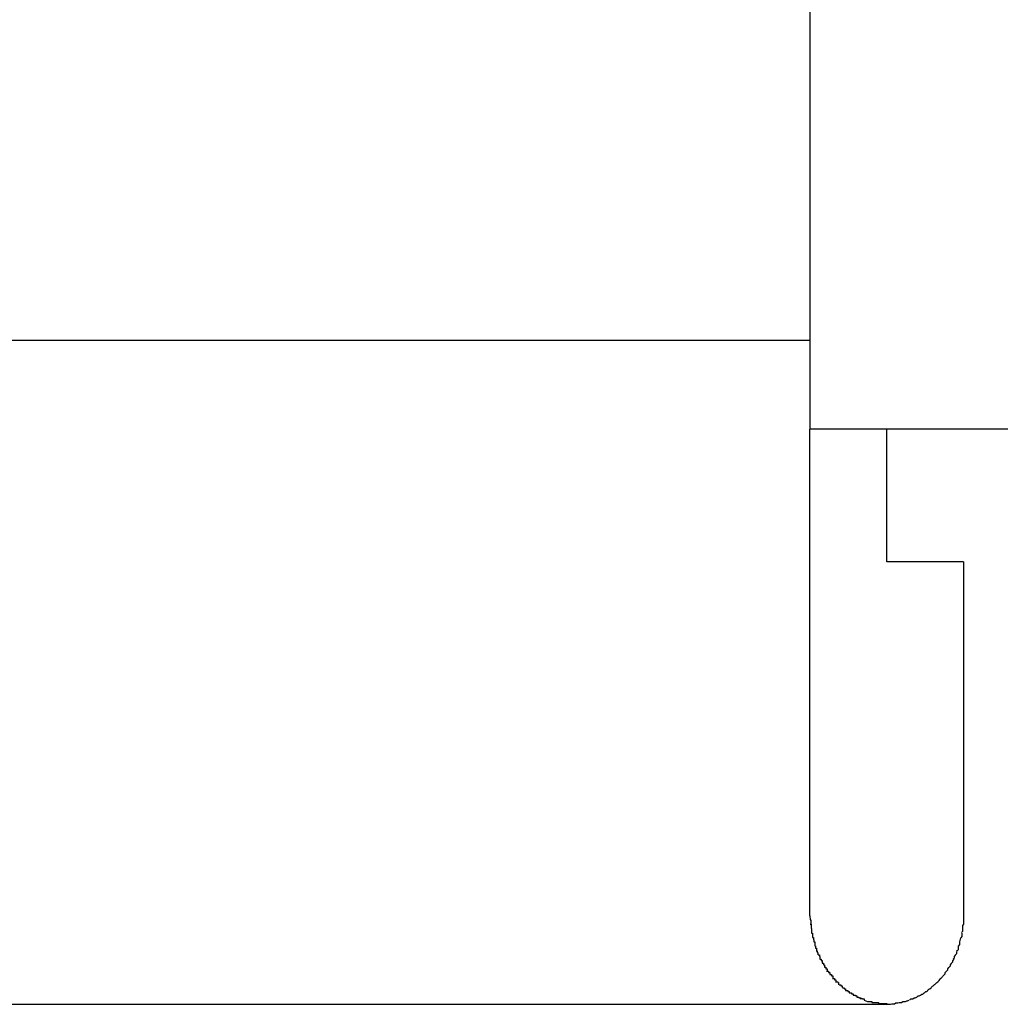
# Model space of a CAD drawing. Extents: x -8 to 8, y -4.7 to 4.7.
# Drawn here: x -7.6 to -7.3, y -1.7 to -1.5 of the extents above; entities that cross this region are included whole.
import ezdxf

# ---------------------------------------------------------------- set-up
doc = ezdxf.new("R2010")
doc.units = 0
doc.layers.get('0').update_dxf_attribs({"linetype": 'CONTINUOUS'})

msp = doc.modelspace()

# ---------------------------------------------------------------- linework, layer by layer
at = {"color": 0}
for points in [[(-7.3843, -0.2981), (-7.3843, -1.6111)], [(-7.3843, -1.5911), (-7.7638, -1.5911)], [(2.7507, -1.6111), (-7.3843, -1.6111)], [(-7.3843, -1.7211), (-7.3843, -1.6111)], [(-7.3669, -1.6411), (-7.3669, -1.6111)], [(-7.3496, -1.6411), (-7.3669, -1.6411)], [(-7.3496, -1.6411), (-7.3496, -1.7211)], [(-7.3843, -1.7211), (-7.3842, -1.722)], [(-7.3842, -1.722), (-7.3842, -1.722), (-7.3841, -1.722), (-7.3841, -1.722), (-7.3841, -1.722), (-7.3841, -1.7222), (-7.3841, -1.7222), (-7.3841, -1.7222), (-7.3841, -1.7222), (-7.3841, -1.7225), (-7.3841, -1.7225), (-7.3841, -1.7225), (-7.3841, -1.7225), (-7.3841, -1.7228), (-7.3841, -1.7228), (-7.3841, -1.7228), (-7.3841, -1.7228), (-7.3841, -1.7231)], [(-7.3842, -1.722), (-7.3842, -1.722), (-7.3841, -1.722), (-7.3841, -1.722), (-7.3841, -1.722), (-7.3841, -1.7222), (-7.3841, -1.7222), (-7.3841, -1.7222), (-7.3841, -1.7222), (-7.3841, -1.7225), (-7.3841, -1.7225), (-7.3841, -1.7225), (-7.3841, -1.7225), (-7.3841, -1.7228), (-7.3841, -1.7228), (-7.3841, -1.7228), (-7.3841, -1.7228), (-7.3841, -1.7231)], [(-7.3497, -1.7233), (-7.3497, -1.7233), (-7.3495, -1.723), (-7.3495, -1.723), (-7.3495, -1.7227), (-7.3495, -1.7227), (-7.3495, -1.7224), (-7.3495, -1.7224), (-7.3495, -1.7221), (-7.3495, -1.7221), (-7.3495, -1.7218), (-7.3495, -1.7218), (-7.3495, -1.7215), (-7.3495, -1.7215), (-7.3495, -1.7212), (-7.3495, -1.7212), (-7.3495, -1.721), (-7.3495, -1.721)], [(-7.3497, -1.7233), (-7.3497, -1.7233), (-7.3495, -1.723), (-7.3495, -1.723), (-7.3495, -1.7227), (-7.3495, -1.7227), (-7.3495, -1.7224), (-7.3495, -1.7224), (-7.3495, -1.7221), (-7.3495, -1.7221), (-7.3495, -1.7218), (-7.3495, -1.7218), (-7.3495, -1.7215), (-7.3495, -1.7215), (-7.3495, -1.7212), (-7.3495, -1.7212), (-7.3495, -1.721), (-7.3495, -1.721)], [(-7.3842, -1.723), (-7.3842, -1.723), (-7.384, -1.723), (-7.384, -1.723), (-7.384, -1.723), (-7.384, -1.7232), (-7.384, -1.7232), (-7.384, -1.7232), (-7.384, -1.7232), (-7.384, -1.7235), (-7.384, -1.7235), (-7.384, -1.7235), (-7.384, -1.7235), (-7.384, -1.7237), (-7.384, -1.7237), (-7.384, -1.7237), (-7.384, -1.7237), (-7.384, -1.724)], [(-7.3842, -1.723), (-7.3842, -1.723), (-7.384, -1.723), (-7.384, -1.723), (-7.384, -1.723), (-7.384, -1.7232), (-7.384, -1.7232), (-7.384, -1.7232), (-7.384, -1.7232), (-7.384, -1.7235), (-7.384, -1.7235), (-7.384, -1.7235), (-7.384, -1.7235), (-7.384, -1.7237), (-7.384, -1.7237), (-7.384, -1.7237), (-7.384, -1.7237), (-7.384, -1.724)], [(-7.384, -1.724), (-7.384, -1.724), (-7.3839, -1.724), (-7.3839, -1.724), (-7.3839, -1.724), (-7.3839, -1.7242), (-7.3839, -1.7242), (-7.3839, -1.7242), (-7.3839, -1.7242), (-7.3839, -1.7245), (-7.3839, -1.7245), (-7.3839, -1.7245), (-7.3839, -1.7245), (-7.3839, -1.7247), (-7.3839, -1.7247), (-7.3839, -1.7247), (-7.3839, -1.7247), (-7.3839, -1.725)], [(-7.384, -1.724), (-7.384, -1.724), (-7.3839, -1.724), (-7.3839, -1.724), (-7.3839, -1.724), (-7.3839, -1.7242), (-7.3839, -1.7242), (-7.3839, -1.7242), (-7.3839, -1.7242), (-7.3839, -1.7245), (-7.3839, -1.7245), (-7.3839, -1.7245), (-7.3839, -1.7245), (-7.3839, -1.7247), (-7.3839, -1.7247), (-7.3839, -1.7247), (-7.3839, -1.7247), (-7.3839, -1.725)], [(-7.35, -1.7249), (-7.35, -1.7249), (-7.3497, -1.7246), (-7.3497, -1.7246), (-7.3497, -1.7243), (-7.3497, -1.7243), (-7.3497, -1.724), (-7.3497, -1.724), (-7.3497, -1.724), (-7.3497, -1.724), (-7.3497, -1.7237), (-7.3497, -1.7237), (-7.3497, -1.7235), (-7.3497, -1.7235), (-7.3497, -1.7232), (-7.3497, -1.7232), (-7.3497, -1.7232), (-7.3497, -1.7232)], [(-7.35, -1.7249), (-7.35, -1.7249), (-7.3497, -1.7246), (-7.3497, -1.7246), (-7.3497, -1.7243), (-7.3497, -1.7243), (-7.3497, -1.724), (-7.3497, -1.724), (-7.3497, -1.724), (-7.3497, -1.724), (-7.3497, -1.7237), (-7.3497, -1.7237), (-7.3497, -1.7235), (-7.3497, -1.7235), (-7.3497, -1.7232), (-7.3497, -1.7232), (-7.3497, -1.7232), (-7.3497, -1.7232)], [(-7.3839, -1.725), (-7.3839, -1.725), (-7.3837, -1.725), (-7.3837, -1.725), (-7.3837, -1.725), (-7.3837, -1.7252), (-7.3837, -1.7252), (-7.3837, -1.7252), (-7.3837, -1.7252), (-7.3837, -1.7255), (-7.3837, -1.7255), (-7.3837, -1.7255), (-7.3837, -1.7255), (-7.3837, -1.7257), (-7.3837, -1.7257), (-7.3837, -1.7257), (-7.3837, -1.7257), (-7.3837, -1.726)], [(-7.3839, -1.725), (-7.3839, -1.725), (-7.3837, -1.725), (-7.3837, -1.725), (-7.3837, -1.725), (-7.3837, -1.7252), (-7.3837, -1.7252), (-7.3837, -1.7252), (-7.3837, -1.7252), (-7.3837, -1.7255), (-7.3837, -1.7255), (-7.3837, -1.7255), (-7.3837, -1.7255), (-7.3837, -1.7257), (-7.3837, -1.7257), (-7.3837, -1.7257), (-7.3837, -1.7257), (-7.3837, -1.726)], [(-7.3837, -1.726), (-7.3837, -1.726), (-7.3835, -1.726), (-7.3835, -1.726), (-7.3835, -1.726), (-7.3835, -1.7262), (-7.3835, -1.7262), (-7.3835, -1.7262), (-7.3835, -1.7262), (-7.3835, -1.7265), (-7.3834, -1.7265), (-7.3834, -1.7265), (-7.3834, -1.7265), (-7.3834, -1.7267), (-7.3834, -1.7267), (-7.3834, -1.7267), (-7.3834, -1.7267), (-7.3834, -1.727)], [(-7.3837, -1.726), (-7.3837, -1.726), (-7.3835, -1.726), (-7.3835, -1.726), (-7.3835, -1.726), (-7.3835, -1.7262), (-7.3835, -1.7262), (-7.3835, -1.7262), (-7.3835, -1.7262), (-7.3835, -1.7265), (-7.3834, -1.7265), (-7.3834, -1.7265), (-7.3834, -1.7265), (-7.3834, -1.7267), (-7.3834, -1.7267), (-7.3834, -1.7267), (-7.3834, -1.7267), (-7.3834, -1.727)], [(-7.3504, -1.727), (-7.3502, -1.7261)], [(-7.3501, -1.7261), (-7.3501, -1.7261), (-7.3499, -1.7258), (-7.3499, -1.7258), (-7.3499, -1.7258), (-7.3499, -1.7258), (-7.3499, -1.7255), (-7.3499, -1.7255), (-7.3499, -1.7255), (-7.3499, -1.7255), (-7.3499, -1.7252), (-7.3499, -1.7252), (-7.3499, -1.7252), (-7.3499, -1.7252), (-7.3499, -1.725), (-7.3499, -1.725), (-7.3499, -1.725), (-7.3499, -1.725)], [(-7.3501, -1.7261), (-7.3501, -1.7261), (-7.3499, -1.7258), (-7.3499, -1.7258), (-7.3499, -1.7258), (-7.3499, -1.7258), (-7.3499, -1.7255), (-7.3499, -1.7255), (-7.3499, -1.7255), (-7.3499, -1.7255), (-7.3499, -1.7252), (-7.3499, -1.7252), (-7.3499, -1.7252), (-7.3499, -1.7252), (-7.3499, -1.725), (-7.3499, -1.725), (-7.3499, -1.725), (-7.3499, -1.725)], [(-7.3834, -1.727), (-7.3834, -1.727), (-7.3832, -1.727), (-7.3832, -1.727), (-7.3832, -1.727), (-7.3832, -1.7271), (-7.3832, -1.7271), (-7.3832, -1.7271), (-7.3832, -1.7271), (-7.3832, -1.7274), (-7.3832, -1.7274), (-7.3832, -1.7274), (-7.3832, -1.7274), (-7.3832, -1.7276), (-7.3832, -1.7276), (-7.3832, -1.7276), (-7.3832, -1.7276), (-7.3832, -1.7279)], [(-7.3834, -1.727), (-7.3834, -1.727), (-7.3832, -1.727), (-7.3832, -1.727), (-7.3832, -1.727), (-7.3832, -1.7271), (-7.3832, -1.7271), (-7.3832, -1.7271), (-7.3832, -1.7271), (-7.3832, -1.7274), (-7.3832, -1.7274), (-7.3832, -1.7274), (-7.3832, -1.7274), (-7.3832, -1.7276), (-7.3832, -1.7276), (-7.3832, -1.7276), (-7.3832, -1.7276), (-7.3832, -1.7279)], [(-7.3832, -1.7279), (-7.3832, -1.7279), (-7.383, -1.7279), (-7.383, -1.7279), (-7.383, -1.7279), (-7.383, -1.7281), (-7.383, -1.7281), (-7.383, -1.7281), (-7.383, -1.7281), (-7.383, -1.7284), (-7.3828, -1.7284), (-7.3828, -1.7284), (-7.3828, -1.7284), (-7.3828, -1.7287), (-7.3828, -1.7287), (-7.3828, -1.7287), (-7.3828, -1.7287), (-7.3828, -1.729)], [(-7.3832, -1.7279), (-7.3832, -1.7279), (-7.383, -1.7279), (-7.383, -1.7279), (-7.383, -1.7279), (-7.383, -1.7281), (-7.383, -1.7281), (-7.383, -1.7281), (-7.383, -1.7281), (-7.383, -1.7284), (-7.3828, -1.7284), (-7.3828, -1.7284), (-7.3828, -1.7284), (-7.3828, -1.7287), (-7.3828, -1.7287), (-7.3828, -1.7287), (-7.3828, -1.7287), (-7.3828, -1.729)], [(-7.351, -1.729), (-7.351, -1.729), (-7.3507, -1.7287), (-7.3507, -1.7287), (-7.3507, -1.7287), (-7.3507, -1.7287), (-7.3507, -1.7284), (-7.3507, -1.7284), (-7.3507, -1.7284), (-7.3507, -1.7284), (-7.3507, -1.7281), (-7.3507, -1.7281), (-7.3507, -1.7281), (-7.3507, -1.7281), (-7.3507, -1.7279), (-7.3507, -1.7279), (-7.3507, -1.7279), (-7.3507, -1.7279)], [(-7.351, -1.729), (-7.351, -1.729), (-7.3507, -1.7287), (-7.3507, -1.7287), (-7.3507, -1.7287), (-7.3507, -1.7287), (-7.3507, -1.7284), (-7.3507, -1.7284), (-7.3507, -1.7284), (-7.3507, -1.7284), (-7.3507, -1.7281), (-7.3507, -1.7281), (-7.3507, -1.7281), (-7.3507, -1.7281), (-7.3507, -1.7279), (-7.3507, -1.7279), (-7.3507, -1.7279), (-7.3507, -1.7279)], [(-7.3506, -1.7279), (-7.3506, -1.7279), (-7.3504, -1.7276), (-7.3504, -1.7276), (-7.3504, -1.7276), (-7.3504, -1.7276), (-7.3504, -1.7274), (-7.3504, -1.7274), (-7.3504, -1.7274), (-7.3504, -1.7274), (-7.3504, -1.7271), (-7.3504, -1.7271), (-7.3504, -1.7271), (-7.3504, -1.7271), (-7.3504, -1.727), (-7.3504, -1.727), (-7.3504, -1.727), (-7.3504, -1.727)], [(-7.3506, -1.7279), (-7.3506, -1.7279), (-7.3504, -1.7276), (-7.3504, -1.7276), (-7.3504, -1.7276), (-7.3504, -1.7276), (-7.3504, -1.7274), (-7.3504, -1.7274), (-7.3504, -1.7274), (-7.3504, -1.7274), (-7.3504, -1.7271), (-7.3504, -1.7271), (-7.3504, -1.7271), (-7.3504, -1.7271), (-7.3504, -1.727), (-7.3504, -1.727), (-7.3504, -1.727), (-7.3504, -1.727)], [(-7.3829, -1.729), (-7.3829, -1.729), (-7.3826, -1.729), (-7.3826, -1.729), (-7.3826, -1.729), (-7.3826, -1.7291), (-7.3826, -1.7291), (-7.3826, -1.7291), (-7.3826, -1.7291), (-7.3826, -1.7294), (-7.3825, -1.7294), (-7.3825, -1.7294), (-7.3825, -1.7294), (-7.3825, -1.7296), (-7.3825, -1.7296), (-7.3825, -1.7296), (-7.3825, -1.7296), (-7.3825, -1.7299)], [(-7.3829, -1.729), (-7.3829, -1.729), (-7.3826, -1.729), (-7.3826, -1.729), (-7.3826, -1.729), (-7.3826, -1.7291), (-7.3826, -1.7291), (-7.3826, -1.7291), (-7.3826, -1.7291), (-7.3826, -1.7294), (-7.3825, -1.7294), (-7.3825, -1.7294), (-7.3825, -1.7294), (-7.3825, -1.7296), (-7.3825, -1.7296), (-7.3825, -1.7296), (-7.3825, -1.7296), (-7.3825, -1.7299)], [(-7.3824, -1.7299), (-7.3824, -1.7299), (-7.3821, -1.7299), (-7.3821, -1.7299), (-7.3821, -1.7299), (-7.3821, -1.73), (-7.3821, -1.73), (-7.3821, -1.73), (-7.3821, -1.73), (-7.3821, -1.7303), (-7.382, -1.7303), (-7.382, -1.7303), (-7.382, -1.7303), (-7.382, -1.7306), (-7.382, -1.7306), (-7.382, -1.7306), (-7.382, -1.7306), (-7.382, -1.7309)], [(-7.3824, -1.7299), (-7.3824, -1.7299), (-7.3821, -1.7299), (-7.3821, -1.7299), (-7.3821, -1.7299), (-7.3821, -1.73), (-7.3821, -1.73), (-7.3821, -1.73), (-7.3821, -1.73), (-7.3821, -1.7303), (-7.382, -1.7303), (-7.382, -1.7303), (-7.382, -1.7303), (-7.382, -1.7306), (-7.382, -1.7306), (-7.382, -1.7306), (-7.382, -1.7306), (-7.382, -1.7309)], [(-7.382, -1.7309), (-7.382, -1.7309), (-7.3817, -1.7309), (-7.3817, -1.7309), (-7.3817, -1.7309), (-7.3817, -1.7309), (-7.3817, -1.7309), (-7.3817, -1.7309), (-7.3817, -1.7309), (-7.3817, -1.7312), (-7.3815, -1.7312), (-7.3815, -1.7312), (-7.3815, -1.7312), (-7.3815, -1.7315), (-7.3815, -1.7315), (-7.3815, -1.7315), (-7.3815, -1.7315), (-7.3815, -1.7318)], [(-7.382, -1.7309), (-7.382, -1.7309), (-7.3817, -1.7309), (-7.3817, -1.7309), (-7.3817, -1.7309), (-7.3817, -1.7309), (-7.3817, -1.7309), (-7.3817, -1.7309), (-7.3817, -1.7309), (-7.3817, -1.7312), (-7.3815, -1.7312), (-7.3815, -1.7312), (-7.3815, -1.7312), (-7.3815, -1.7315), (-7.3815, -1.7315), (-7.3815, -1.7315), (-7.3815, -1.7315), (-7.3815, -1.7318)], [(-7.3523, -1.7318), (-7.3523, -1.7318), (-7.352, -1.7315), (-7.352, -1.7315), (-7.352, -1.7315), (-7.352, -1.7315), (-7.352, -1.7313), (-7.352, -1.7313), (-7.352, -1.7313), (-7.352, -1.7313), (-7.3518, -1.731), (-7.3518, -1.731), (-7.3518, -1.731), (-7.3518, -1.731), (-7.3518, -1.7308), (-7.3518, -1.7308), (-7.3518, -1.7308), (-7.3518, -1.7308)], [(-7.3523, -1.7318), (-7.3523, -1.7318), (-7.352, -1.7315), (-7.352, -1.7315), (-7.352, -1.7315), (-7.352, -1.7315), (-7.352, -1.7313), (-7.352, -1.7313), (-7.352, -1.7313), (-7.352, -1.7313), (-7.3518, -1.731), (-7.3518, -1.731), (-7.3518, -1.731), (-7.3518, -1.731), (-7.3518, -1.7308), (-7.3518, -1.7308), (-7.3518, -1.7308), (-7.3518, -1.7308)], [(-7.3519, -1.7309), (-7.3519, -1.7309), (-7.3516, -1.7306), (-7.3516, -1.7306), (-7.3516, -1.7306), (-7.3516, -1.7306), (-7.3516, -1.7303), (-7.3516, -1.7303), (-7.3516, -1.7303), (-7.3516, -1.7303), (-7.3514, -1.73), (-7.3514, -1.73), (-7.3514, -1.73), (-7.3514, -1.73), (-7.3514, -1.7299), (-7.3514, -1.7299), (-7.3514, -1.7299), (-7.3514, -1.7299)], [(-7.3519, -1.7309), (-7.3519, -1.7309), (-7.3516, -1.7306), (-7.3516, -1.7306), (-7.3516, -1.7306), (-7.3516, -1.7306), (-7.3516, -1.7303), (-7.3516, -1.7303), (-7.3516, -1.7303), (-7.3516, -1.7303), (-7.3514, -1.73), (-7.3514, -1.73), (-7.3514, -1.73), (-7.3514, -1.73), (-7.3514, -1.7299), (-7.3514, -1.7299), (-7.3514, -1.7299), (-7.3514, -1.7299)], [(-7.3514, -1.7299), (-7.3514, -1.7299), (-7.3511, -1.7296), (-7.3511, -1.7296), (-7.3511, -1.7296), (-7.3511, -1.7296), (-7.3511, -1.7293), (-7.3511, -1.7293), (-7.3511, -1.7293), (-7.3511, -1.7293), (-7.351, -1.729), (-7.351, -1.729), (-7.351, -1.729), (-7.351, -1.729), (-7.351, -1.7289), (-7.351, -1.7289), (-7.351, -1.7289), (-7.351, -1.7289)], [(-7.3514, -1.7299), (-7.3514, -1.7299), (-7.3511, -1.7296), (-7.3511, -1.7296), (-7.3511, -1.7296), (-7.3511, -1.7296), (-7.3511, -1.7293), (-7.3511, -1.7293), (-7.3511, -1.7293), (-7.3511, -1.7293), (-7.351, -1.729), (-7.351, -1.729), (-7.351, -1.729), (-7.351, -1.729), (-7.351, -1.7289), (-7.351, -1.7289), (-7.351, -1.7289), (-7.351, -1.7289)], [(-7.3815, -1.7318), (-7.3815, -1.7318), (-7.3812, -1.7318), (-7.3812, -1.7318), (-7.3812, -1.7318), (-7.3812, -1.7319), (-7.3812, -1.7319), (-7.3812, -1.7319), (-7.3812, -1.7319), (-7.3812, -1.7322), (-7.381, -1.7322), (-7.381, -1.7322), (-7.381, -1.7322), (-7.381, -1.7324), (-7.381, -1.7324), (-7.381, -1.7324), (-7.381, -1.7324), (-7.381, -1.7327)], [(-7.3815, -1.7318), (-7.3815, -1.7318), (-7.3812, -1.7318), (-7.3812, -1.7318), (-7.3812, -1.7318), (-7.3812, -1.7319), (-7.3812, -1.7319), (-7.3812, -1.7319), (-7.3812, -1.7319), (-7.3812, -1.7322), (-7.381, -1.7322), (-7.381, -1.7322), (-7.381, -1.7322), (-7.381, -1.7324), (-7.381, -1.7324), (-7.381, -1.7324), (-7.381, -1.7324), (-7.381, -1.7327)], [(-7.381, -1.7327), (-7.381, -1.7327), (-7.3807, -1.7327), (-7.3807, -1.7327), (-7.3807, -1.7327), (-7.3807, -1.7328), (-7.3807, -1.7328), (-7.3807, -1.7328), (-7.3807, -1.7328), (-7.3807, -1.7331), (-7.3804, -1.7331), (-7.3804, -1.7331), (-7.3804, -1.7331), (-7.3804, -1.7333), (-7.3804, -1.7333), (-7.3804, -1.7333), (-7.3804, -1.7333), (-7.3804, -1.7336)], [(-7.381, -1.7327), (-7.381, -1.7327), (-7.3807, -1.7327), (-7.3807, -1.7327), (-7.3807, -1.7327), (-7.3807, -1.7328), (-7.3807, -1.7328), (-7.3807, -1.7328), (-7.3807, -1.7328), (-7.3807, -1.7331), (-7.3804, -1.7331), (-7.3804, -1.7331), (-7.3804, -1.7331), (-7.3804, -1.7333), (-7.3804, -1.7333), (-7.3804, -1.7333), (-7.3804, -1.7333), (-7.3804, -1.7336)], [(-7.3534, -1.7336), (-7.3534, -1.7336), (-7.3531, -1.7333), (-7.3531, -1.7333), (-7.3531, -1.7333), (-7.3531, -1.7333), (-7.3531, -1.7331), (-7.3531, -1.7331), (-7.3531, -1.7331), (-7.3531, -1.7331), (-7.3529, -1.7328), (-7.3529, -1.7328), (-7.3529, -1.7328), (-7.3529, -1.7328), (-7.3529, -1.7327), (-7.3529, -1.7327), (-7.3529, -1.7327), (-7.3529, -1.7327)], [(-7.3534, -1.7336), (-7.3534, -1.7336), (-7.3531, -1.7333), (-7.3531, -1.7333), (-7.3531, -1.7333), (-7.3531, -1.7333), (-7.3531, -1.7331), (-7.3531, -1.7331), (-7.3531, -1.7331), (-7.3531, -1.7331), (-7.3529, -1.7328), (-7.3529, -1.7328), (-7.3529, -1.7328), (-7.3529, -1.7328), (-7.3529, -1.7327), (-7.3529, -1.7327), (-7.3529, -1.7327), (-7.3529, -1.7327)], [(-7.3528, -1.7327), (-7.3528, -1.7327), (-7.3525, -1.7324), (-7.3525, -1.7324), (-7.3525, -1.7324), (-7.3525, -1.7324), (-7.3525, -1.7322), (-7.3525, -1.7322), (-7.3525, -1.7322), (-7.3525, -1.7322), (-7.3523, -1.7319), (-7.3523, -1.7319), (-7.3523, -1.7319), (-7.3523, -1.7319), (-7.3523, -1.7318), (-7.3523, -1.7318), (-7.3523, -1.7318), (-7.3523, -1.7318)], [(-7.3528, -1.7327), (-7.3528, -1.7327), (-7.3525, -1.7324), (-7.3525, -1.7324), (-7.3525, -1.7324), (-7.3525, -1.7324), (-7.3525, -1.7322), (-7.3525, -1.7322), (-7.3525, -1.7322), (-7.3525, -1.7322), (-7.3523, -1.7319), (-7.3523, -1.7319), (-7.3523, -1.7319), (-7.3523, -1.7319), (-7.3523, -1.7318), (-7.3523, -1.7318), (-7.3523, -1.7318), (-7.3523, -1.7318)], [(-7.3805, -1.7336), (-7.3805, -1.7336), (-7.3802, -1.7336), (-7.3802, -1.7336), (-7.3802, -1.7336), (-7.3802, -1.7336), (-7.3801, -1.7336), (-7.3801, -1.7336), (-7.3801, -1.7336), (-7.3801, -1.7339), (-7.3798, -1.7339), (-7.3798, -1.7339), (-7.3798, -1.7339), (-7.3798, -1.7341), (-7.3798, -1.7341), (-7.3798, -1.7341), (-7.3798, -1.7341), (-7.3798, -1.7344)], [(-7.3805, -1.7336), (-7.3805, -1.7336), (-7.3802, -1.7336), (-7.3802, -1.7336), (-7.3802, -1.7336), (-7.3802, -1.7336), (-7.3801, -1.7336), (-7.3801, -1.7336), (-7.3801, -1.7336), (-7.3801, -1.7339), (-7.3798, -1.7339), (-7.3798, -1.7339), (-7.3798, -1.7339), (-7.3798, -1.7341), (-7.3798, -1.7341), (-7.3798, -1.7341), (-7.3798, -1.7341), (-7.3798, -1.7344)], [(-7.3798, -1.7344), (-7.3798, -1.7344), (-7.3795, -1.7344), (-7.3795, -1.7344), (-7.3795, -1.7344), (-7.3795, -1.7344), (-7.3794, -1.7344), (-7.3794, -1.7344), (-7.3794, -1.7344), (-7.3794, -1.7347), (-7.3791, -1.7347), (-7.3791, -1.7347), (-7.3791, -1.7347), (-7.3791, -1.735), (-7.3791, -1.735), (-7.3791, -1.735), (-7.3791, -1.735), (-7.3791, -1.7353)], [(-7.3798, -1.7344), (-7.3798, -1.7344), (-7.3795, -1.7344), (-7.3795, -1.7344), (-7.3795, -1.7344), (-7.3795, -1.7344), (-7.3794, -1.7344), (-7.3794, -1.7344), (-7.3794, -1.7344), (-7.3794, -1.7347), (-7.3791, -1.7347), (-7.3791, -1.7347), (-7.3791, -1.7347), (-7.3791, -1.735), (-7.3791, -1.735), (-7.3791, -1.735), (-7.3791, -1.735), (-7.3791, -1.7353)], [(-7.3792, -1.7353), (-7.3792, -1.7353), (-7.3789, -1.7353), (-7.3789, -1.7353), (-7.3789, -1.7353), (-7.3789, -1.7353), (-7.3787, -1.7353), (-7.3787, -1.7353), (-7.3787, -1.7353), (-7.3787, -1.7356), (-7.3784, -1.7356), (-7.3784, -1.7356), (-7.3784, -1.7356), (-7.3784, -1.7357), (-7.3784, -1.7357), (-7.3784, -1.7357), (-7.3784, -1.7357), (-7.3784, -1.736)], [(-7.3792, -1.7353), (-7.3792, -1.7353), (-7.3789, -1.7353), (-7.3789, -1.7353), (-7.3789, -1.7353), (-7.3789, -1.7353), (-7.3787, -1.7353), (-7.3787, -1.7353), (-7.3787, -1.7353), (-7.3787, -1.7356), (-7.3784, -1.7356), (-7.3784, -1.7356), (-7.3784, -1.7356), (-7.3784, -1.7357), (-7.3784, -1.7357), (-7.3784, -1.7357), (-7.3784, -1.7357), (-7.3784, -1.736)], [(-7.3554, -1.736), (-7.3554, -1.736), (-7.3551, -1.7357), (-7.3551, -1.7357), (-7.3551, -1.7357), (-7.3551, -1.7357), (-7.3549, -1.7355), (-7.3549, -1.7355), (-7.3549, -1.7355), (-7.3549, -1.7355), (-7.3547, -1.7352), (-7.3547, -1.7352), (-7.3547, -1.7352), (-7.3547, -1.7352), (-7.3547, -1.7352), (-7.3547, -1.7352), (-7.3547, -1.7352), (-7.3547, -1.7352)], [(-7.3554, -1.736), (-7.3554, -1.736), (-7.3551, -1.7357), (-7.3551, -1.7357), (-7.3551, -1.7357), (-7.3551, -1.7357), (-7.3549, -1.7355), (-7.3549, -1.7355), (-7.3549, -1.7355), (-7.3549, -1.7355), (-7.3547, -1.7352), (-7.3547, -1.7352), (-7.3547, -1.7352), (-7.3547, -1.7352), (-7.3547, -1.7352), (-7.3547, -1.7352), (-7.3547, -1.7352), (-7.3547, -1.7352)], [(-7.3547, -1.7353), (-7.3547, -1.7353), (-7.3544, -1.735), (-7.3544, -1.735), (-7.3544, -1.735), (-7.3544, -1.735), (-7.3543, -1.7348), (-7.3543, -1.7348), (-7.3543, -1.7348), (-7.3543, -1.7348), (-7.354, -1.7345), (-7.354, -1.7345), (-7.354, -1.7345), (-7.354, -1.7345), (-7.354, -1.7345), (-7.354, -1.7345), (-7.354, -1.7345), (-7.354, -1.7345)], [(-7.3547, -1.7353), (-7.3547, -1.7353), (-7.3544, -1.735), (-7.3544, -1.735), (-7.3544, -1.735), (-7.3544, -1.735), (-7.3543, -1.7348), (-7.3543, -1.7348), (-7.3543, -1.7348), (-7.3543, -1.7348), (-7.354, -1.7345), (-7.354, -1.7345), (-7.354, -1.7345), (-7.354, -1.7345), (-7.354, -1.7345), (-7.354, -1.7345), (-7.354, -1.7345), (-7.354, -1.7345)], [(-7.354, -1.7345), (-7.354, -1.7345), (-7.3537, -1.7342), (-7.3537, -1.7342), (-7.3537, -1.7342), (-7.3537, -1.7342), (-7.3537, -1.7339), (-7.3537, -1.7339), (-7.3537, -1.7339), (-7.3537, -1.7339), (-7.3534, -1.7336), (-7.3534, -1.7336), (-7.3534, -1.7336), (-7.3534, -1.7336), (-7.3534, -1.7336), (-7.3534, -1.7336), (-7.3534, -1.7336), (-7.3534, -1.7336)], [(-7.354, -1.7345), (-7.354, -1.7345), (-7.3537, -1.7342), (-7.3537, -1.7342), (-7.3537, -1.7342), (-7.3537, -1.7342), (-7.3537, -1.7339), (-7.3537, -1.7339), (-7.3537, -1.7339), (-7.3537, -1.7339), (-7.3534, -1.7336), (-7.3534, -1.7336), (-7.3534, -1.7336), (-7.3534, -1.7336), (-7.3534, -1.7336), (-7.3534, -1.7336), (-7.3534, -1.7336), (-7.3534, -1.7336)], [(-7.3785, -1.736), (-7.3785, -1.736), (-7.3782, -1.736), (-7.3782, -1.736), (-7.3782, -1.736), (-7.3782, -1.736), (-7.378, -1.736), (-7.378, -1.736), (-7.378, -1.736), (-7.378, -1.7362), (-7.3778, -1.7362), (-7.3778, -1.7362), (-7.3778, -1.7362), (-7.3778, -1.7364), (-7.3778, -1.7364), (-7.3778, -1.7364), (-7.3778, -1.7364), (-7.3778, -1.7367)], [(-7.3785, -1.736), (-7.3785, -1.736), (-7.3782, -1.736), (-7.3782, -1.736), (-7.3782, -1.736), (-7.3782, -1.736), (-7.378, -1.736), (-7.378, -1.736), (-7.378, -1.736), (-7.378, -1.7362), (-7.3778, -1.7362), (-7.3778, -1.7362), (-7.3778, -1.7362), (-7.3778, -1.7364), (-7.3778, -1.7364), (-7.3778, -1.7364), (-7.3778, -1.7364), (-7.3778, -1.7367)], [(-7.3777, -1.7367), (-7.3777, -1.7367), (-7.3774, -1.7367), (-7.3774, -1.7367), (-7.3774, -1.7367), (-7.3774, -1.7367), (-7.3773, -1.7367), (-7.3773, -1.7367), (-7.3773, -1.7367), (-7.3773, -1.7369), (-7.377, -1.7369), (-7.377, -1.7369), (-7.377, -1.7369), (-7.377, -1.737), (-7.377, -1.737), (-7.377, -1.737), (-7.377, -1.737), (-7.377, -1.7373)], [(-7.3777, -1.7367), (-7.3777, -1.7367), (-7.3774, -1.7367), (-7.3774, -1.7367), (-7.3774, -1.7367), (-7.3774, -1.7367), (-7.3773, -1.7367), (-7.3773, -1.7367), (-7.3773, -1.7367), (-7.3773, -1.7369), (-7.377, -1.7369), (-7.377, -1.7369), (-7.377, -1.7369), (-7.377, -1.737), (-7.377, -1.737), (-7.377, -1.737), (-7.377, -1.737), (-7.377, -1.7373)], [(-7.3769, -1.7374), (-7.3769, -1.7374), (-7.3766, -1.7374), (-7.3766, -1.7374), (-7.3766, -1.7374), (-7.3766, -1.7374), (-7.3765, -1.7374), (-7.3765, -1.7374), (-7.3765, -1.7374), (-7.3765, -1.7376), (-7.3762, -1.7376), (-7.3762, -1.7376), (-7.3762, -1.7376), (-7.3762, -1.7377), (-7.3762, -1.7377), (-7.3762, -1.7377), (-7.3762, -1.7377), (-7.3762, -1.738)], [(-7.3769, -1.7374), (-7.3769, -1.7374), (-7.3766, -1.7374), (-7.3766, -1.7374), (-7.3766, -1.7374), (-7.3766, -1.7374), (-7.3765, -1.7374), (-7.3765, -1.7374), (-7.3765, -1.7374), (-7.3765, -1.7376), (-7.3762, -1.7376), (-7.3762, -1.7376), (-7.3762, -1.7376), (-7.3762, -1.7377), (-7.3762, -1.7377), (-7.3762, -1.7377), (-7.3762, -1.7377), (-7.3762, -1.738)], [(-7.3577, -1.738), (-7.3577, -1.738), (-7.3574, -1.7377), (-7.3574, -1.7377), (-7.3574, -1.7377), (-7.3574, -1.7377), (-7.3572, -1.7376), (-7.3572, -1.7376), (-7.3572, -1.7376), (-7.3572, -1.7376), (-7.3569, -1.7374), (-7.3569, -1.7374), (-7.3569, -1.7374), (-7.3569, -1.7374), (-7.3569, -1.7374), (-7.3569, -1.7374), (-7.3569, -1.7374), (-7.3569, -1.7374)], [(-7.3577, -1.738), (-7.3577, -1.738), (-7.3574, -1.7377), (-7.3574, -1.7377), (-7.3574, -1.7377), (-7.3574, -1.7377), (-7.3572, -1.7376), (-7.3572, -1.7376), (-7.3572, -1.7376), (-7.3572, -1.7376), (-7.3569, -1.7374), (-7.3569, -1.7374), (-7.3569, -1.7374), (-7.3569, -1.7374), (-7.3569, -1.7374), (-7.3569, -1.7374), (-7.3569, -1.7374), (-7.3569, -1.7374)], [(-7.3569, -1.7373), (-7.3569, -1.7373), (-7.3566, -1.737), (-7.3566, -1.737), (-7.3566, -1.737), (-7.3566, -1.737), (-7.3564, -1.7369), (-7.3564, -1.7369), (-7.3564, -1.7369), (-7.3564, -1.7369), (-7.3561, -1.7366), (-7.3561, -1.7366), (-7.3561, -1.7366), (-7.3561, -1.7366), (-7.3561, -1.7366), (-7.3561, -1.7366), (-7.3561, -1.7366), (-7.3561, -1.7366)], [(-7.3569, -1.7373), (-7.3569, -1.7373), (-7.3566, -1.737), (-7.3566, -1.737), (-7.3566, -1.737), (-7.3566, -1.737), (-7.3564, -1.7369), (-7.3564, -1.7369), (-7.3564, -1.7369), (-7.3564, -1.7369), (-7.3561, -1.7366), (-7.3561, -1.7366), (-7.3561, -1.7366), (-7.3561, -1.7366), (-7.3561, -1.7366), (-7.3561, -1.7366), (-7.3561, -1.7366), (-7.3561, -1.7366)], [(-7.3561, -1.7367), (-7.3561, -1.7367), (-7.3558, -1.7364), (-7.3558, -1.7364), (-7.3558, -1.7364), (-7.3558, -1.7364), (-7.3556, -1.7362), (-7.3556, -1.7362), (-7.3556, -1.7362), (-7.3556, -1.7362), (-7.3554, -1.736), (-7.3554, -1.736), (-7.3554, -1.736), (-7.3554, -1.736), (-7.3554, -1.736), (-7.3554, -1.736), (-7.3554, -1.736), (-7.3554, -1.736)], [(-7.3561, -1.7367), (-7.3561, -1.7367), (-7.3558, -1.7364), (-7.3558, -1.7364), (-7.3558, -1.7364), (-7.3558, -1.7364), (-7.3556, -1.7362), (-7.3556, -1.7362), (-7.3556, -1.7362), (-7.3556, -1.7362), (-7.3554, -1.736), (-7.3554, -1.736), (-7.3554, -1.736), (-7.3554, -1.736), (-7.3554, -1.736), (-7.3554, -1.736), (-7.3554, -1.736), (-7.3554, -1.736)], [(-7.3762, -1.738), (-7.3762, -1.738), (-7.3759, -1.738), (-7.3759, -1.738), (-7.3759, -1.738), (-7.3759, -1.738), (-7.3757, -1.738), (-7.3757, -1.738), (-7.3757, -1.738), (-7.3757, -1.7382), (-7.3754, -1.7382), (-7.3754, -1.7382), (-7.3754, -1.7382), (-7.3754, -1.7382), (-7.3754, -1.7382), (-7.3754, -1.7382), (-7.3754, -1.7382), (-7.3754, -1.7385)], [(-7.3762, -1.738), (-7.3762, -1.738), (-7.3759, -1.738), (-7.3759, -1.738), (-7.3759, -1.738), (-7.3759, -1.738), (-7.3757, -1.738), (-7.3757, -1.738), (-7.3757, -1.738), (-7.3757, -1.7382), (-7.3754, -1.7382), (-7.3754, -1.7382), (-7.3754, -1.7382), (-7.3754, -1.7382), (-7.3754, -1.7382), (-7.3754, -1.7382), (-7.3754, -1.7382), (-7.3754, -1.7385)], [(-7.3754, -1.7385), (-7.3754, -1.7385), (-7.3751, -1.7385), (-7.3751, -1.7385), (-7.3751, -1.7385), (-7.3751, -1.7385), (-7.3749, -1.7385), (-7.3749, -1.7385), (-7.3749, -1.7385), (-7.3749, -1.7387), (-7.3746, -1.7387), (-7.3746, -1.7387), (-7.3746, -1.7387), (-7.3746, -1.7387), (-7.3745, -1.7387), (-7.3745, -1.7387), (-7.3745, -1.7387), (-7.3745, -1.739)], [(-7.3754, -1.7385), (-7.3754, -1.7385), (-7.3751, -1.7385), (-7.3751, -1.7385), (-7.3751, -1.7385), (-7.3751, -1.7385), (-7.3749, -1.7385), (-7.3749, -1.7385), (-7.3749, -1.7385), (-7.3749, -1.7387), (-7.3746, -1.7387), (-7.3746, -1.7387), (-7.3746, -1.7387), (-7.3746, -1.7387), (-7.3745, -1.7387), (-7.3745, -1.7387), (-7.3745, -1.7387), (-7.3745, -1.739)], [(-7.3745, -1.739), (-7.3745, -1.739), (-7.3742, -1.739), (-7.3742, -1.739), (-7.3742, -1.739), (-7.3742, -1.739), (-7.374, -1.739), (-7.374, -1.739), (-7.374, -1.739), (-7.374, -1.7392), (-7.3737, -1.7392), (-7.3737, -1.7392), (-7.3737, -1.7392), (-7.3737, -1.7392), (-7.3737, -1.7392), (-7.3737, -1.7392), (-7.3737, -1.7392), (-7.3737, -1.7395)], [(-7.3745, -1.739), (-7.3745, -1.739), (-7.3742, -1.739), (-7.3742, -1.739), (-7.3742, -1.739), (-7.3742, -1.739), (-7.374, -1.739), (-7.374, -1.739), (-7.374, -1.739), (-7.374, -1.7392), (-7.3737, -1.7392), (-7.3737, -1.7392), (-7.3737, -1.7392), (-7.3737, -1.7392), (-7.3737, -1.7392), (-7.3737, -1.7392), (-7.3737, -1.7392), (-7.3737, -1.7395)], [(-7.3737, -1.7395), (-7.3737, -1.7395), (-7.3734, -1.7395), (-7.3734, -1.7395), (-7.3734, -1.7395), (-7.3734, -1.7395), (-7.3732, -1.7395), (-7.3732, -1.7395), (-7.3732, -1.7395), (-7.3732, -1.7396), (-7.3729, -1.7396), (-7.3729, -1.7396), (-7.3729, -1.7396), (-7.3729, -1.7396), (-7.3728, -1.7396), (-7.3728, -1.7396), (-7.3728, -1.7396), (-7.3728, -1.7399)], [(-7.3737, -1.7395), (-7.3737, -1.7395), (-7.3734, -1.7395), (-7.3734, -1.7395), (-7.3734, -1.7395), (-7.3734, -1.7395), (-7.3732, -1.7395), (-7.3732, -1.7395), (-7.3732, -1.7395), (-7.3732, -1.7396), (-7.3729, -1.7396), (-7.3729, -1.7396), (-7.3729, -1.7396), (-7.3729, -1.7396), (-7.3728, -1.7396), (-7.3728, -1.7396), (-7.3728, -1.7396), (-7.3728, -1.7399)], [(-7.3729, -1.7398), (-7.3729, -1.7398), (-7.3726, -1.7398), (-7.3726, -1.7398), (-7.3726, -1.7398), (-7.3726, -1.7398), (-7.3724, -1.7398), (-7.3724, -1.7398), (-7.3724, -1.7398), (-7.3724, -1.7399), (-7.3721, -1.7399), (-7.3721, -1.7399), (-7.3721, -1.7399), (-7.3721, -1.7399), (-7.372, -1.7399), (-7.372, -1.7399), (-7.372, -1.7399), (-7.372, -1.7402)], [(-7.3729, -1.7398), (-7.3729, -1.7398), (-7.3726, -1.7398), (-7.3726, -1.7398), (-7.3726, -1.7398), (-7.3726, -1.7398), (-7.3724, -1.7398), (-7.3724, -1.7398), (-7.3724, -1.7398), (-7.3724, -1.7399), (-7.3721, -1.7399), (-7.3721, -1.7399), (-7.3721, -1.7399), (-7.3721, -1.7399), (-7.372, -1.7399), (-7.372, -1.7399), (-7.372, -1.7399), (-7.372, -1.7402)], [(-7.3618, -1.7402), (-7.3618, -1.7402), (-7.3615, -1.7399), (-7.3615, -1.7399), (-7.3615, -1.7399), (-7.3615, -1.7399), (-7.3613, -1.7399), (-7.3613, -1.7399), (-7.3613, -1.7399), (-7.3613, -1.7399), (-7.361, -1.7399), (-7.361, -1.7399), (-7.361, -1.7399), (-7.361, -1.7399), (-7.361, -1.7399), (-7.361, -1.7399), (-7.361, -1.7399), (-7.361, -1.7399)], [(-7.3618, -1.7402), (-7.3618, -1.7402), (-7.3615, -1.7399), (-7.3615, -1.7399), (-7.3615, -1.7399), (-7.3615, -1.7399), (-7.3613, -1.7399), (-7.3613, -1.7399), (-7.3613, -1.7399), (-7.3613, -1.7399), (-7.361, -1.7399), (-7.361, -1.7399), (-7.361, -1.7399), (-7.361, -1.7399), (-7.361, -1.7399), (-7.361, -1.7399), (-7.361, -1.7399), (-7.361, -1.7399)], [(-7.361, -1.7399), (-7.361, -1.7399), (-7.3607, -1.7396), (-7.3607, -1.7396), (-7.3607, -1.7396), (-7.3607, -1.7396), (-7.3605, -1.7396), (-7.3605, -1.7396), (-7.3605, -1.7396), (-7.3605, -1.7396), (-7.3602, -1.7395), (-7.3602, -1.7395), (-7.3602, -1.7395), (-7.3602, -1.7395), (-7.3601, -1.7395), (-7.3601, -1.7395), (-7.3601, -1.7395), (-7.3601, -1.7395)], [(-7.361, -1.7399), (-7.361, -1.7399), (-7.3607, -1.7396), (-7.3607, -1.7396), (-7.3607, -1.7396), (-7.3607, -1.7396), (-7.3605, -1.7396), (-7.3605, -1.7396), (-7.3605, -1.7396), (-7.3605, -1.7396), (-7.3602, -1.7395), (-7.3602, -1.7395), (-7.3602, -1.7395), (-7.3602, -1.7395), (-7.3601, -1.7395), (-7.3601, -1.7395), (-7.3601, -1.7395), (-7.3601, -1.7395)], [(-7.3601, -1.7395), (-7.3601, -1.7395), (-7.3598, -1.7392), (-7.3598, -1.7392), (-7.3598, -1.7392), (-7.3598, -1.7392), (-7.3596, -1.7392), (-7.3596, -1.7392), (-7.3596, -1.7392), (-7.3596, -1.7392), (-7.3593, -1.739), (-7.3593, -1.739), (-7.3593, -1.739), (-7.3593, -1.739), (-7.3593, -1.739), (-7.3593, -1.739), (-7.3593, -1.739), (-7.3593, -1.739)], [(-7.3601, -1.7395), (-7.3601, -1.7395), (-7.3598, -1.7392), (-7.3598, -1.7392), (-7.3598, -1.7392), (-7.3598, -1.7392), (-7.3596, -1.7392), (-7.3596, -1.7392), (-7.3596, -1.7392), (-7.3596, -1.7392), (-7.3593, -1.739), (-7.3593, -1.739), (-7.3593, -1.739), (-7.3593, -1.739), (-7.3593, -1.739), (-7.3593, -1.739), (-7.3593, -1.739), (-7.3593, -1.739)], [(-7.3593, -1.7391), (-7.3593, -1.7391), (-7.359, -1.7388), (-7.359, -1.7388), (-7.359, -1.7388), (-7.359, -1.7388), (-7.3588, -1.7388), (-7.3588, -1.7388), (-7.3588, -1.7388), (-7.3588, -1.7388), (-7.3585, -1.7385), (-7.3585, -1.7385), (-7.3585, -1.7385), (-7.3585, -1.7385), (-7.3584, -1.7385), (-7.3584, -1.7385), (-7.3584, -1.7385), (-7.3584, -1.7385)], [(-7.3593, -1.7391), (-7.3593, -1.7391), (-7.359, -1.7388), (-7.359, -1.7388), (-7.359, -1.7388), (-7.359, -1.7388), (-7.3588, -1.7388), (-7.3588, -1.7388), (-7.3588, -1.7388), (-7.3588, -1.7388), (-7.3585, -1.7385), (-7.3585, -1.7385), (-7.3585, -1.7385), (-7.3585, -1.7385), (-7.3584, -1.7385), (-7.3584, -1.7385), (-7.3584, -1.7385), (-7.3584, -1.7385)], [(-7.3584, -1.7385), (-7.3584, -1.7385), (-7.3581, -1.7382), (-7.3581, -1.7382), (-7.3581, -1.7382), (-7.3581, -1.7382), (-7.3579, -1.7382), (-7.3579, -1.7382), (-7.3579, -1.7382), (-7.3579, -1.7382), (-7.3576, -1.738), (-7.3576, -1.738), (-7.3576, -1.738), (-7.3576, -1.738), (-7.3576, -1.738), (-7.3576, -1.738), (-7.3576, -1.738), (-7.3576, -1.738)], [(-7.3584, -1.7385), (-7.3584, -1.7385), (-7.3581, -1.7382), (-7.3581, -1.7382), (-7.3581, -1.7382), (-7.3581, -1.7382), (-7.3579, -1.7382), (-7.3579, -1.7382), (-7.3579, -1.7382), (-7.3579, -1.7382), (-7.3576, -1.738), (-7.3576, -1.738), (-7.3576, -1.738), (-7.3576, -1.738), (-7.3576, -1.738), (-7.3576, -1.738), (-7.3576, -1.738), (-7.3576, -1.738)], [(-7.7669, -1.7411), (-7.3669, -1.7411)], [(-7.372, -1.7402), (-7.3713, -1.7405)], [(-7.3712, -1.7405), (-7.3712, -1.7405), (-7.3709, -1.7405), (-7.3709, -1.7405), (-7.3709, -1.7405), (-7.3709, -1.7405), (-7.3707, -1.7405), (-7.3707, -1.7405), (-7.3707, -1.7405), (-7.3707, -1.7405), (-7.3704, -1.7405), (-7.3704, -1.7405), (-7.3704, -1.7405), (-7.3704, -1.7405), (-7.3703, -1.7405), (-7.3703, -1.7405), (-7.3703, -1.7405), (-7.3703, -1.7407)], [(-7.3712, -1.7405), (-7.3712, -1.7405), (-7.3709, -1.7405), (-7.3709, -1.7405), (-7.3709, -1.7405), (-7.3709, -1.7405), (-7.3707, -1.7405), (-7.3707, -1.7405), (-7.3707, -1.7405), (-7.3707, -1.7405), (-7.3704, -1.7405), (-7.3704, -1.7405), (-7.3704, -1.7405), (-7.3704, -1.7405), (-7.3703, -1.7405), (-7.3703, -1.7405), (-7.3703, -1.7405), (-7.3703, -1.7407)], [(-7.3703, -1.7407), (-7.3703, -1.7407), (-7.37, -1.7407), (-7.37, -1.7407), (-7.3698, -1.7407), (-7.3698, -1.7407), (-7.3695, -1.7407), (-7.3695, -1.7407), (-7.3695, -1.7407), (-7.3695, -1.7407), (-7.3692, -1.7407), (-7.3692, -1.7407), (-7.3691, -1.7407), (-7.3691, -1.7407), (-7.3688, -1.7407), (-7.3688, -1.7407), (-7.3688, -1.7407), (-7.3688, -1.7409)], [(-7.3703, -1.7407), (-7.3703, -1.7407), (-7.37, -1.7407), (-7.37, -1.7407), (-7.3698, -1.7407), (-7.3698, -1.7407), (-7.3695, -1.7407), (-7.3695, -1.7407), (-7.3695, -1.7407), (-7.3695, -1.7407), (-7.3692, -1.7407), (-7.3692, -1.7407), (-7.3691, -1.7407), (-7.3691, -1.7407), (-7.3688, -1.7407), (-7.3688, -1.7407), (-7.3688, -1.7407), (-7.3688, -1.7409)], [(-7.3688, -1.7409), (-7.3688, -1.7409), (-7.3685, -1.7409), (-7.3685, -1.7409), (-7.3682, -1.7409), (-7.3682, -1.7409), (-7.3679, -1.7409), (-7.3679, -1.7409), (-7.3678, -1.7409), (-7.3678, -1.7409), (-7.3675, -1.7409), (-7.3675, -1.7409), (-7.3672, -1.7409), (-7.3672, -1.7409), (-7.3669, -1.7409), (-7.3669, -1.7409), (-7.3669, -1.7409), (-7.3669, -1.7411)], [(-7.3688, -1.7409), (-7.3688, -1.7409), (-7.3685, -1.7409), (-7.3685, -1.7409), (-7.3682, -1.7409), (-7.3682, -1.7409), (-7.3679, -1.7409), (-7.3679, -1.7409), (-7.3678, -1.7409), (-7.3678, -1.7409), (-7.3675, -1.7409), (-7.3675, -1.7409), (-7.3672, -1.7409), (-7.3672, -1.7409), (-7.3669, -1.7409), (-7.3669, -1.7409), (-7.3669, -1.7409), (-7.3669, -1.7411)], [(-7.3669, -1.7411), (-7.3661, -1.7411)], [(-7.3661, -1.7411), (-7.3661, -1.7411), (-7.3658, -1.741), (-7.3658, -1.741), (-7.3658, -1.741), (-7.3658, -1.741), (-7.3655, -1.741), (-7.3655, -1.741), (-7.3655, -1.741), (-7.3655, -1.741), (-7.3652, -1.741), (-7.3652, -1.741), (-7.3652, -1.741), (-7.3652, -1.741), (-7.3652, -1.741), (-7.3652, -1.741), (-7.3652, -1.741), (-7.3652, -1.741)], [(-7.3661, -1.7411), (-7.3661, -1.7411), (-7.3658, -1.741), (-7.3658, -1.741), (-7.3658, -1.741), (-7.3658, -1.741), (-7.3655, -1.741), (-7.3655, -1.741), (-7.3655, -1.741), (-7.3655, -1.741), (-7.3652, -1.741), (-7.3652, -1.741), (-7.3652, -1.741), (-7.3652, -1.741), (-7.3652, -1.741), (-7.3652, -1.741), (-7.3652, -1.741), (-7.3652, -1.741)], [(-7.3652, -1.741), (-7.3652, -1.741), (-7.3649, -1.7408), (-7.3649, -1.7408), (-7.3649, -1.7408), (-7.3649, -1.7408), (-7.3647, -1.7408), (-7.3647, -1.7408), (-7.3647, -1.7408), (-7.3647, -1.7408), (-7.3644, -1.7408), (-7.3644, -1.7408), (-7.3644, -1.7408), (-7.3644, -1.7408), (-7.3644, -1.7408), (-7.3644, -1.7408), (-7.3644, -1.7408), (-7.3644, -1.7408)], [(-7.3652, -1.741), (-7.3652, -1.741), (-7.3649, -1.7408), (-7.3649, -1.7408), (-7.3649, -1.7408), (-7.3649, -1.7408), (-7.3647, -1.7408), (-7.3647, -1.7408), (-7.3647, -1.7408), (-7.3647, -1.7408), (-7.3644, -1.7408), (-7.3644, -1.7408), (-7.3644, -1.7408), (-7.3644, -1.7408), (-7.3644, -1.7408), (-7.3644, -1.7408), (-7.3644, -1.7408), (-7.3644, -1.7408)], [(-7.3644, -1.7408), (-7.3644, -1.7408), (-7.3641, -1.7407), (-7.3641, -1.7407), (-7.3641, -1.7407), (-7.3641, -1.7407), (-7.3639, -1.7407), (-7.3639, -1.7407), (-7.3639, -1.7407), (-7.3639, -1.7407), (-7.3636, -1.7407), (-7.3636, -1.7407), (-7.3636, -1.7407), (-7.3636, -1.7407), (-7.3635, -1.7407), (-7.3635, -1.7407), (-7.3635, -1.7407), (-7.3635, -1.7407)], [(-7.3644, -1.7408), (-7.3644, -1.7408), (-7.3641, -1.7407), (-7.3641, -1.7407), (-7.3641, -1.7407), (-7.3641, -1.7407), (-7.3639, -1.7407), (-7.3639, -1.7407), (-7.3639, -1.7407), (-7.3639, -1.7407), (-7.3636, -1.7407), (-7.3636, -1.7407), (-7.3636, -1.7407), (-7.3636, -1.7407), (-7.3635, -1.7407), (-7.3635, -1.7407), (-7.3635, -1.7407), (-7.3635, -1.7407)], [(-7.3636, -1.7407), (-7.3636, -1.7407), (-7.3633, -1.7405), (-7.3633, -1.7405), (-7.3633, -1.7405), (-7.3633, -1.7405), (-7.3631, -1.7405), (-7.3631, -1.7405), (-7.3631, -1.7405), (-7.3631, -1.7405), (-7.3628, -1.7405), (-7.3628, -1.7405), (-7.3628, -1.7405), (-7.3628, -1.7405), (-7.3627, -1.7405), (-7.3627, -1.7405), (-7.3627, -1.7405), (-7.3627, -1.7405)], [(-7.3636, -1.7407), (-7.3636, -1.7407), (-7.3633, -1.7405), (-7.3633, -1.7405), (-7.3633, -1.7405), (-7.3633, -1.7405), (-7.3631, -1.7405), (-7.3631, -1.7405), (-7.3631, -1.7405), (-7.3631, -1.7405), (-7.3628, -1.7405), (-7.3628, -1.7405), (-7.3628, -1.7405), (-7.3628, -1.7405), (-7.3627, -1.7405), (-7.3627, -1.7405), (-7.3627, -1.7405), (-7.3627, -1.7405)], [(-7.3627, -1.7405), (-7.3627, -1.7405), (-7.3624, -1.7403), (-7.3624, -1.7403), (-7.3624, -1.7403), (-7.3624, -1.7403), (-7.3622, -1.7403), (-7.3622, -1.7403), (-7.3622, -1.7403), (-7.3622, -1.7403), (-7.3619, -1.7402), (-7.3619, -1.7402), (-7.3619, -1.7402), (-7.3619, -1.7402), (-7.3619, -1.7402), (-7.3619, -1.7402), (-7.3619, -1.7402), (-7.3619, -1.7402)], [(-7.3627, -1.7405), (-7.3627, -1.7405), (-7.3624, -1.7403), (-7.3624, -1.7403), (-7.3624, -1.7403), (-7.3624, -1.7403), (-7.3622, -1.7403), (-7.3622, -1.7403), (-7.3622, -1.7403), (-7.3622, -1.7403), (-7.3619, -1.7402), (-7.3619, -1.7402), (-7.3619, -1.7402), (-7.3619, -1.7402), (-7.3619, -1.7402), (-7.3619, -1.7402), (-7.3619, -1.7402), (-7.3619, -1.7402)]]:
    msp.add_lwpolyline(points, dxfattribs=at)

doc.saveas('drawing.dxf')
